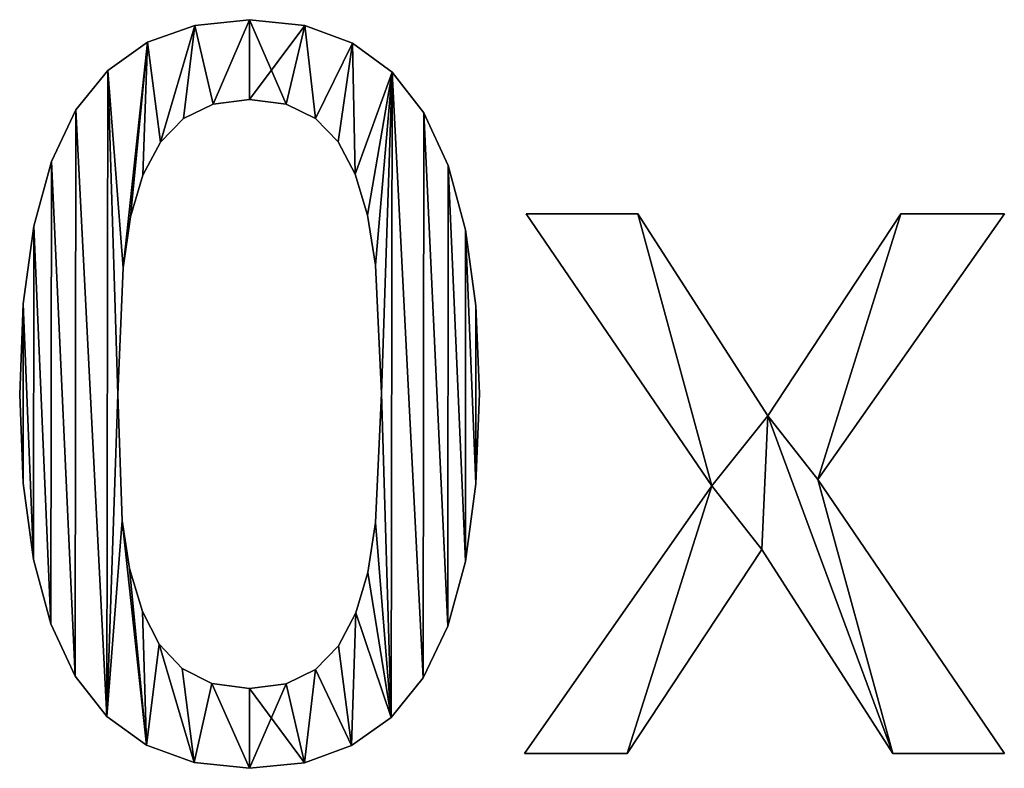
# Model space of a CAD drawing. Extents: x -4329 to 3238, y 0 to 25932.
# Drawn here: x -1407 to -1199, y 3160 to 3318 of the extents above; entities that cross this region are included whole.
import ezdxf

# ---------------------------------------------------------------- set-up
doc = ezdxf.new("R2010")
doc.units = 0
doc.header["$LTSCALE"] = 25.4
doc.layers.get('0').update_dxf_attribs({"color": 13, "linetype": 'CONTINUOUS'})

# ---------------------------------------------------------------- blocks, each defined once
blk = doc.blocks.new('BRICK_160X80X45')
at = {"color": 0}
for p, q in [((798.26, 158.67), (798.26, 158.67, 25)), ((798.26, 158.67), (798.26, 158.67, 25)), ((786.66, 157.48), (786.66, 157.48, 25)), ((786.66, 157.48), (786.66, 157.48, 25)), ((809.99, 157.44), (809.99, 157.44, 25)), ((809.99, 157.44), (809.99, 157.44, 25)), ((776.67, 153.91), (776.67, 153.91, 25)), ((776.67, 153.91), (776.67, 153.91, 25)), ((820.05, 153.74), (820.05, 153.74, 25)), ((820.05, 153.74), (820.05, 153.74, 25)), ((768.29, 147.95), (768.29, 147.95, 25)), ((768.29, 147.95), (768.29, 147.95, 25)), ((828.44, 147.58), (828.44, 147.58, 25)), ((828.44, 147.58), (828.44, 147.58, 25)), ((798.26, 141.81), (798.26, 141.81, 25)), ((798.26, 141.81), (798.26, 141.81, 25)), ((761.53, 139.62), (761.53, 139.62, 25)), ((761.53, 139.62), (761.53, 139.62, 25)), ((790.54, 140.8), (790.54, 140.8, 25)), ((790.54, 140.8), (790.54, 140.8, 25)), ((806.04, 140.8), (806.04, 140.8, 25)), ((806.04, 140.8), (806.04, 140.8, 25)), ((784.32, 137.78), (784.32, 137.78, 25)), ((784.32, 137.78), (784.32, 137.78, 25)), ((812.21, 137.78), (812.21, 137.78, 25)), ((812.21, 137.78), (812.21, 137.78, 25)), ((835.15, 138.95), (835.15, 138.95, 25)), ((835.15, 138.95), (835.15, 138.95, 25)), ((779.43, 132.76), (779.43, 132.76, 25)), ((779.43, 132.76), (779.43, 132.76, 25)), ((817, 132.81), (817, 132.81, 25)), ((817, 132.81), (817, 132.81, 25)), ((756.33, 128.71), (756.33, 128.71, 25)), ((756.33, 128.71), (756.33, 128.71, 25)), ((840.29, 127.85), (840.29, 127.85, 25)), ((840.29, 127.85), (840.29, 127.85, 25)), ((775.68, 125.77), (775.68, 125.77, 25)), ((775.68, 125.77), (775.68, 125.77, 25)), ((820.64, 125.98), (820.64, 125.98, 25)), ((820.64, 125.98), (820.64, 125.98, 25)), ((773.1, 116.99), (773.1, 116.99, 25)), ((773.1, 116.99), (773.1, 116.99, 25)), ((823.24, 117.34), (823.24, 117.34, 25)), ((823.24, 117.34), (823.24, 117.34, 25)), ((896.04, 60.08), (856.81, 117.6)), ((856.81, 117.6), (880.41, 117.6)), ((856.81, 117.6, 25), (880.41, 117.6, 25)), ((896.04, 60.08, 25), (856.81, 117.6, 25)), ((896.04, 60.08), (856.81, 117.6)), ((896.04, 60.08, 25), (856.81, 117.6, 25)), ((856.81, 117.6), (856.81, 117.6, 25)), ((856.81, 117.6), (880.41, 117.6)), ((856.81, 117.6), (856.81, 117.6, 25)), ((856.81, 117.6, 25), (880.41, 117.6, 25)), ((880.41, 117.6), (907.89, 74.89)), ((880.41, 117.6, 25), (907.89, 74.89, 25)), ((880.41, 117.6), (880.41, 117.6, 25)), ((880.41, 117.6), (907.89, 74.89)), ((880.41, 117.6), (880.41, 117.6, 25)), ((880.41, 117.6, 25), (907.89, 74.89, 25)), ((907.89, 74.89), (936.09, 117.6)), ((907.89, 74.89, 25), (936.09, 117.6, 25)), ((907.89, 74.89), (936.09, 117.6)), ((907.89, 74.89, 25), (936.09, 117.6, 25)), ((957.96, 117.6), (918.52, 61.4)), ((957.96, 117.6, 25), (918.52, 61.4, 25)), ((957.96, 117.6), (918.52, 61.4)), ((957.96, 117.6, 25), (918.52, 61.4, 25)), ((936.09, 117.6), (957.96, 117.6)), ((936.09, 117.6, 25), (957.96, 117.6, 25)), ((936.09, 117.6), (936.09, 117.6, 25)), ((936.09, 117.6), (957.96, 117.6)), ((936.09, 117.6), (936.09, 117.6, 25)), ((936.09, 117.6, 25), (957.96, 117.6, 25)), ((957.96, 117.6), (957.96, 117.6, 25)), ((957.96, 117.6), (957.96, 117.6, 25)), ((752.61, 115.03), (752.61, 115.03, 25)), ((752.61, 115.03), (752.61, 115.03, 25)), ((843.96, 114.25), (843.96, 114.25, 25)), ((843.96, 114.25), (843.96, 114.25, 25)), ((824.93, 106.77), (824.93, 106.77, 25)), ((824.93, 106.77), (824.93, 106.77, 25)), ((771.49, 106.16), (771.49, 106.16, 25)), ((771.49, 106.16), (771.49, 106.16, 25)), ((750.37, 98.59), (750.37, 98.59, 25)), ((750.37, 98.59), (750.37, 98.59, 25)), ((846.16, 98.17), (846.16, 98.17, 25)), ((846.16, 98.17), (846.16, 98.17, 25)), ((749.63, 79.39), (749.63, 79.39, 25)), ((749.63, 79.39), (749.63, 79.39, 25)), ((770.37, 79.39), (770.37, 79.39, 25)), ((770.37, 79.39), (770.37, 79.39, 25)), ((826.16, 79.59), (826.16, 79.59, 25)), ((826.16, 79.59), (826.16, 79.59, 25)), ((846.9, 79.59), (846.9, 79.59, 25)), ((846.9, 79.59), (846.9, 79.59, 25)), ((907.89, 74.89), (907.89, 74.89, 25)), ((907.89, 74.89), (907.89, 74.89, 25)), ((750.36, 60.64), (750.36, 60.64, 25)), ((750.36, 60.64), (750.36, 60.64, 25)), ((846.15, 60.47), (846.15, 60.47, 25)), ((846.15, 60.47), (846.15, 60.47, 25)), ((918.52, 61.4), (957.96, 3.47)), ((918.52, 61.4, 25), (957.96, 3.47, 25)), ((918.52, 61.4), (918.52, 61.4, 25)), ((918.52, 61.4), (957.96, 3.47)), ((918.52, 61.4), (918.52, 61.4, 25)), ((918.52, 61.4, 25), (957.96, 3.47, 25)), ((856.4, 3.47), (896.04, 60.08)), ((856.4, 3.47, 25), (896.04, 60.08, 25)), ((856.4, 3.47), (896.04, 60.08)), ((856.4, 3.47, 25), (896.04, 60.08, 25)), ((896.04, 60.08), (896.04, 60.08, 25)), ((896.04, 60.08), (896.04, 60.08, 25)), ((771.34, 52.72), (771.34, 52.72, 25)), ((771.34, 52.72), (771.34, 52.72, 25)), ((824.93, 52.31), (824.93, 52.31, 25)), ((824.93, 52.31), (824.93, 52.31, 25)), ((906.67, 46.59), (878.16, 3.47)), ((906.67, 46.59, 25), (878.16, 3.47, 25)), ((906.67, 46.59), (878.16, 3.47)), ((906.67, 46.59, 25), (878.16, 3.47, 25)), ((934.36, 3.47), (906.67, 46.59)), ((934.36, 3.47, 25), (906.67, 46.59, 25)), ((934.36, 3.47), (906.67, 46.59)), ((934.36, 3.47, 25), (906.67, 46.59, 25)), ((906.67, 46.59), (906.67, 46.59, 25)), ((906.67, 46.59), (906.67, 46.59, 25)), ((752.57, 44.47), (752.57, 44.47, 25)), ((752.57, 44.47), (752.57, 44.47, 25)), ((843.92, 44.07), (843.92, 44.07, 25)), ((843.92, 44.07), (843.92, 44.07, 25)), ((772.89, 42.55), (772.89, 42.55, 25)), ((772.89, 42.55), (772.89, 42.55, 25)), ((823.27, 41.76), (823.27, 41.76, 25)), ((823.27, 41.76), (823.27, 41.76, 25)), ((775.58, 33.51), (775.58, 33.51, 25)), ((775.58, 33.51), (775.58, 33.51, 25)), ((820.74, 33.21), (820.74, 33.21, 25)), ((820.74, 33.21), (820.74, 33.21, 25)), ((756.24, 30.86), (756.24, 30.86, 25)), ((756.24, 30.86), (756.24, 30.86, 25)), ((840.2, 30.41), (840.2, 30.41, 25)), ((840.2, 30.41), (840.2, 30.41, 25)), ((779.17, 26.55), (779.17, 26.55, 25)), ((779.17, 26.55), (779.17, 26.55, 25)), ((817.08, 26.22), (817.08, 26.22, 25)), ((817.08, 26.22), (817.08, 26.22, 25)), ((784.01, 21.4), (784.01, 21.4, 25)), ((784.01, 21.4), (784.01, 21.4, 25)), ((812.21, 21.2), (812.21, 21.2, 25)), ((812.21, 21.2), (812.21, 21.2, 25)), ((761.38, 19.82), (761.38, 19.82, 25)), ((761.38, 19.82), (761.38, 19.82, 25)), ((834.99, 19.46), (834.99, 19.46, 25)), ((834.99, 19.46), (834.99, 19.46, 25)), ((790.31, 18.22), (790.31, 18.22, 25)), ((790.31, 18.22), (790.31, 18.22, 25)), ((798.26, 17.16), (798.26, 17.16, 25)), ((798.26, 17.16), (798.26, 17.16, 25)), ((805.99, 18.17), (805.99, 18.17, 25)), ((805.99, 18.17), (805.99, 18.17, 25)), ((768.09, 11.28), (768.09, 11.28, 25)), ((768.09, 11.28), (768.09, 11.28, 25)), ((828.23, 11.08), (828.23, 11.08, 25)), ((828.23, 11.08), (828.23, 11.08, 25)), ((776.48, 5.19), (776.48, 5.19, 25)), ((776.48, 5.19), (776.48, 5.19, 25)), ((819.86, 5.1), (819.86, 5.1, 25)), ((819.86, 5.1), (819.86, 5.1, 25)), ((878.16, 3.47), (856.4, 3.47)), ((878.16, 3.47, 25), (856.4, 3.47, 25)), ((878.16, 3.47), (856.4, 3.47)), ((878.16, 3.47, 25), (856.4, 3.47, 25)), ((856.4, 3.47), (856.4, 3.47, 25)), ((856.4, 3.47), (856.4, 3.47, 25)), ((878.16, 3.47), (878.16, 3.47, 25)), ((878.16, 3.47), (878.16, 3.47, 25)), ((957.96, 3.47), (934.36, 3.47)), ((957.96, 3.47, 25), (934.36, 3.47, 25)), ((957.96, 3.47), (934.36, 3.47)), ((957.96, 3.47, 25), (934.36, 3.47, 25)), ((934.36, 3.47), (934.36, 3.47, 25)), ((934.36, 3.47), (934.36, 3.47, 25)), ((957.96, 3.47), (957.96, 3.47, 25)), ((957.96, 3.47), (957.96, 3.47, 25)), ((786.53, 1.53), (786.53, 1.53, 25)), ((786.53, 1.53), (786.53, 1.53, 25)), ((798.26, 0.31), (798.26, 0.31, 25)), ((798.26, 0.31), (798.26, 0.31, 25)), ((809.87, 1.5), (809.87, 1.5, 25)), ((809.87, 1.5), (809.87, 1.5, 25))]:
    blk.add_line(p, q, dxfattribs=at)
mesh = blk.add_polyface(dxfattribs=at)
corners = [(768.29, 147.95), (771.49, 106.16), (770.37, 79.39), (776.67, 153.91), (773.1, 116.99), (775.68, 125.77), (779.43, 132.76), (786.66, 157.48), (784.32, 137.78), (790.54, 140.8), (798.26, 158.67), (798.26, 141.81), (809.99, 157.44), (806.04, 140.8), (812.21, 137.78), (820.05, 153.74), (817, 132.81), (820.64, 125.98), (828.44, 147.58), (823.24, 117.34), (824.93, 106.77), (826.16, 79.59), (828.23, 11.08), (834.99, 19.46), (835.15, 138.95), (840.2, 30.41), (840.29, 127.85), (843.92, 44.07), (843.96, 114.25), (846.15, 60.47), (846.16, 98.17), (846.9, 79.59), (750.37, 98.59), (750.36, 60.64), (749.63, 79.39), (752.57, 44.47), (752.61, 115.03), (756.24, 30.86), (756.33, 128.71), (761.38, 19.82), (761.53, 139.62), (768.09, 11.28), (771.34, 52.72), (776.48, 5.19), (772.89, 42.55), (775.58, 33.51), (779.17, 26.55), (786.53, 1.53), (784.01, 21.4), (790.31, 18.22), (798.26, 0.31), (798.26, 17.16), (805.99, 18.17), (809.87, 1.5), (812.21, 21.2), (819.86, 5.1), (817.08, 26.22), (820.74, 33.21), (823.27, 41.76), (824.93, 52.31)]
mesh.append_faces([[corners[k] for k in face] for face in [(29, 30, 31), (32, 33, 34)]], dxfattribs={"vtx0": -1, "color": 0})
mesh.append_faces([[corners[k] for k in face] for face in [(1, 3, 4), (4, 3, 5), (5, 3, 6), (6, 7, 8), (8, 7, 9), (9, 10, 11), (11, 12, 13), (13, 12, 14), (14, 15, 16), (16, 15, 17), (17, 18, 19), (19, 18, 20), (20, 18, 21), (22, 18, 23), (23, 24, 25), (25, 26, 27), (27, 28, 29), (33, 32, 35), (35, 36, 37), (37, 38, 39), (39, 40, 41), (41, 42, 43), (43, 46, 47), (47, 49, 50), (50, 52, 53), (53, 54, 55), (55, 57, 22)]], dxfattribs={"vtx0": -1, "vtx1": -1, "color": 0})
mesh.append_faces([[corners[k] for k in face] for face in [(21, 18, 22), (41, 0, 2)]], dxfattribs={"vtx0": -1, "vtx1": -1, "vtx2": -1, "color": 0})
mesh.append_faces([[corners[k] for k in face] for face in [(0, 1, 2), (1, 0, 3), (6, 3, 7), (9, 7, 10), (11, 10, 12), (14, 12, 15), (17, 15, 18), (23, 18, 24), (25, 24, 26), (27, 26, 28), (29, 28, 30), (35, 32, 36), (37, 36, 38), (39, 38, 40), (41, 40, 0), (41, 2, 42), (43, 42, 44), (43, 44, 45), (43, 45, 46), (47, 46, 48), (47, 48, 49), (50, 49, 51), (50, 51, 52), (53, 52, 54), (55, 54, 56), (55, 56, 57), (22, 57, 58), (22, 58, 59), (22, 59, 21)]], dxfattribs={"vtx0": -1, "vtx2": -1, "color": 0})
mesh = blk.add_polyface(dxfattribs=at)
corners = [(750.36, 60.64, 25), (750.37, 98.59, 25), (749.63, 79.39, 25), (752.57, 44.47, 25), (752.61, 115.03, 25), (756.24, 30.86, 25), (756.33, 128.71, 25), (761.38, 19.82, 25), (761.53, 139.62, 25), (768.09, 11.28, 25), (768.29, 147.95, 25), (770.37, 79.39, 25), (771.34, 52.72, 25), (776.48, 5.19, 25), (772.89, 42.55, 25), (775.58, 33.51, 25), (779.17, 26.55, 25), (786.53, 1.53, 25), (784.01, 21.4, 25), (790.31, 18.22, 25), (798.26, 0.31, 25), (798.26, 17.16, 25), (809.87, 1.5, 25), (805.99, 18.17, 25), (812.21, 21.2, 25), (819.86, 5.1, 25), (817.08, 26.22, 25), (820.74, 33.21, 25), (828.23, 11.08, 25), (823.27, 41.76, 25), (824.93, 52.31, 25), (826.16, 79.59, 25), (771.49, 106.16, 25), (776.67, 153.91, 25), (773.1, 116.99, 25), (775.68, 125.77, 25), (779.43, 132.76, 25), (786.66, 157.48, 25), (784.32, 137.78, 25), (790.54, 140.8, 25), (798.26, 158.67, 25), (798.26, 141.81, 25), (806.04, 140.8, 25), (809.99, 157.44, 25), (812.21, 137.78, 25), (820.05, 153.74, 25), (817, 132.81, 25), (820.64, 125.98, 25), (828.44, 147.58, 25), (823.24, 117.34, 25), (824.93, 106.77, 25), (834.99, 19.46, 25), (835.15, 138.95, 25), (840.2, 30.41, 25), (840.29, 127.85, 25), (843.92, 44.07, 25), (843.96, 114.25, 25), (846.15, 60.47, 25), (846.16, 98.17, 25), (846.9, 79.59, 25)]
mesh.append_faces([[corners[k] for k in face] for face in [(0, 1, 2), (58, 57, 59)]], dxfattribs={"vtx0": -1, "color": 0})
mesh.append_faces([[corners[k] for k in face] for face in [(1, 3, 4), (4, 5, 6), (6, 7, 8), (8, 9, 10), (11, 9, 12), (12, 13, 14), (14, 13, 15), (15, 13, 16), (16, 17, 18), (18, 17, 19), (19, 20, 21), (21, 22, 23), (23, 22, 24), (24, 25, 26), (26, 25, 27), (27, 28, 29), (29, 28, 30), (30, 28, 31), (10, 32, 33), (32, 10, 11), (33, 36, 37), (37, 39, 40), (40, 42, 43), (43, 44, 45), (45, 47, 48), (48, 51, 52), (52, 53, 54), (54, 55, 56), (56, 57, 58)]], dxfattribs={"vtx0": -1, "vtx1": -1, "color": 0})
mesh.append_faces([[corners[k] for k in face] for face in [(10, 9, 11), (48, 31, 28)]], dxfattribs={"vtx0": -1, "vtx1": -1, "vtx2": -1, "color": 0})
mesh.append_faces([[corners[k] for k in face] for face in [(1, 0, 3), (4, 3, 5), (6, 5, 7), (8, 7, 9), (12, 9, 13), (16, 13, 17), (19, 17, 20), (21, 20, 22), (24, 22, 25), (27, 25, 28), (33, 32, 34), (33, 34, 35), (33, 35, 36), (37, 36, 38), (37, 38, 39), (40, 39, 41), (40, 41, 42), (43, 42, 44), (45, 44, 46), (45, 46, 47), (48, 47, 49), (48, 49, 50), (48, 50, 31), (48, 28, 51), (52, 51, 53), (54, 53, 55), (56, 55, 57)]], dxfattribs={"vtx0": -1, "vtx2": -1, "color": 0})
mesh = blk.add_polyface(dxfattribs=at)
corners = [(786.66, 157.48, 25), (798.26, 158.67), (786.66, 157.48), (798.26, 158.67, 25)]
mesh.append_faces([[corners[k] for k in face] for face in [(0, 1, 2), (1, 0, 3)]], dxfattribs={"vtx0": -1, "color": 0})
mesh = blk.add_polyface(dxfattribs=at)
corners = [(798.26, 158.67, 25), (809.99, 157.44), (798.26, 158.67), (809.99, 157.44, 25)]
mesh.append_faces([[corners[k] for k in face] for face in [(0, 1, 2), (1, 0, 3)]], dxfattribs={"vtx0": -1, "color": 0})
mesh = blk.add_polyface(dxfattribs=at)
corners = [(776.67, 153.91, 25), (786.66, 157.48), (776.67, 153.91), (786.66, 157.48, 25)]
mesh.append_faces([[corners[k] for k in face] for face in [(0, 1, 2), (1, 0, 3)]], dxfattribs={"vtx0": -1, "color": 0})
mesh = blk.add_polyface(dxfattribs=at)
corners = [(809.99, 157.44, 25), (820.05, 153.74), (809.99, 157.44), (820.05, 153.74, 25)]
mesh.append_faces([[corners[k] for k in face] for face in [(0, 1, 2), (1, 0, 3)]], dxfattribs={"vtx0": -1, "color": 0})
mesh = blk.add_polyface(dxfattribs=at)
corners = [(768.29, 147.95, 25), (776.67, 153.91), (768.29, 147.95), (776.67, 153.91, 25)]
mesh.append_faces([[corners[k] for k in face] for face in [(0, 1, 2), (1, 0, 3)]], dxfattribs={"vtx0": -1, "color": 0})
mesh = blk.add_polyface(dxfattribs=at)
corners = [(820.05, 153.74, 25), (828.44, 147.58), (820.05, 153.74), (828.44, 147.58, 25)]
mesh.append_faces([[corners[k] for k in face] for face in [(0, 1, 2), (1, 0, 3)]], dxfattribs={"vtx0": -1, "color": 0})
mesh = blk.add_polyface(dxfattribs=at)
corners = [(768.29, 147.95, 25), (761.53, 139.62), (761.53, 139.62, 25), (768.29, 147.95)]
mesh.append_faces([[corners[k] for k in face] for face in [(0, 1, 2), (1, 0, 3)]], dxfattribs={"vtx0": -1, "color": 0})
mesh = blk.add_polyface(dxfattribs=at)
corners = [(828.44, 147.58), (835.15, 138.95, 25), (835.15, 138.95), (828.44, 147.58, 25)]
mesh.append_faces([[corners[k] for k in face] for face in [(0, 1, 2), (1, 0, 3)]], dxfattribs={"vtx0": -1, "color": 0})
mesh = blk.add_polyface(dxfattribs=at)
corners = [(798.26, 141.81, 25), (790.54, 140.8), (798.26, 141.81), (790.54, 140.8, 25)]
mesh.append_faces([[corners[k] for k in face] for face in [(0, 1, 2), (1, 0, 3)]], dxfattribs={"vtx0": -1, "color": 0})
mesh = blk.add_polyface(dxfattribs=at)
corners = [(806.04, 140.8, 25), (798.26, 141.81), (806.04, 140.8), (798.26, 141.81, 25)]
mesh.append_faces([[corners[k] for k in face] for face in [(0, 1, 2), (1, 0, 3)]], dxfattribs={"vtx0": -1, "color": 0})
mesh = blk.add_polyface(dxfattribs=at)
corners = [(761.53, 139.62, 25), (756.33, 128.71), (756.33, 128.71, 25), (761.53, 139.62)]
mesh.append_faces([[corners[k] for k in face] for face in [(0, 1, 2), (1, 0, 3)]], dxfattribs={"vtx0": -1, "color": 0})
mesh = blk.add_polyface(dxfattribs=at)
corners = [(790.54, 140.8, 25), (784.32, 137.78), (790.54, 140.8), (784.32, 137.78, 25)]
mesh.append_faces([[corners[k] for k in face] for face in [(0, 1, 2), (1, 0, 3)]], dxfattribs={"vtx0": -1, "color": 0})
mesh = blk.add_polyface(dxfattribs=at)
corners = [(812.21, 137.78, 25), (806.04, 140.8), (812.21, 137.78), (806.04, 140.8, 25)]
mesh.append_faces([[corners[k] for k in face] for face in [(0, 1, 2), (1, 0, 3)]], dxfattribs={"vtx0": -1, "color": 0})
mesh = blk.add_polyface(dxfattribs=at)
corners = [(784.32, 137.78), (779.43, 132.76, 25), (779.43, 132.76), (784.32, 137.78, 25)]
mesh.append_faces([[corners[k] for k in face] for face in [(0, 1, 2), (1, 0, 3)]], dxfattribs={"vtx0": -1, "color": 0})
mesh = blk.add_polyface(dxfattribs=at)
corners = [(812.21, 137.78, 25), (817, 132.81), (817, 132.81, 25), (812.21, 137.78)]
mesh.append_faces([[corners[k] for k in face] for face in [(0, 1, 2), (1, 0, 3)]], dxfattribs={"vtx0": -1, "color": 0})
mesh = blk.add_polyface(dxfattribs=at)
corners = [(835.15, 138.95), (840.29, 127.85, 25), (840.29, 127.85), (835.15, 138.95, 25)]
mesh.append_faces([[corners[k] for k in face] for face in [(0, 1, 2), (1, 0, 3)]], dxfattribs={"vtx0": -1, "color": 0})
mesh = blk.add_polyface(dxfattribs=at)
corners = [(779.43, 132.76), (775.68, 125.77, 25), (775.68, 125.77), (779.43, 132.76, 25)]
mesh.append_faces([[corners[k] for k in face] for face in [(0, 1, 2), (1, 0, 3)]], dxfattribs={"vtx0": -1, "color": 0})
mesh = blk.add_polyface(dxfattribs=at)
corners = [(817, 132.81, 25), (820.64, 125.98), (820.64, 125.98, 25), (817, 132.81)]
mesh.append_faces([[corners[k] for k in face] for face in [(0, 1, 2), (1, 0, 3)]], dxfattribs={"vtx0": -1, "color": 0})
mesh = blk.add_polyface(dxfattribs=at)
corners = [(756.33, 128.71, 25), (752.61, 115.03), (752.61, 115.03, 25), (756.33, 128.71)]
mesh.append_faces([[corners[k] for k in face] for face in [(0, 1, 2), (1, 0, 3)]], dxfattribs={"vtx0": -1, "color": 0})
mesh = blk.add_polyface(dxfattribs=at)
corners = [(840.29, 127.85), (843.96, 114.25, 25), (843.96, 114.25), (840.29, 127.85, 25)]
mesh.append_faces([[corners[k] for k in face] for face in [(0, 1, 2), (1, 0, 3)]], dxfattribs={"vtx0": -1, "color": 0})
mesh = blk.add_polyface(dxfattribs=at)
corners = [(775.68, 125.77), (773.1, 116.99, 25), (773.1, 116.99), (775.68, 125.77, 25)]
mesh.append_faces([[corners[k] for k in face] for face in [(0, 1, 2), (1, 0, 3)]], dxfattribs={"vtx0": -1, "color": 0})
mesh = blk.add_polyface(dxfattribs=at)
corners = [(820.64, 125.98, 25), (823.24, 117.34), (823.24, 117.34, 25), (820.64, 125.98)]
mesh.append_faces([[corners[k] for k in face] for face in [(0, 1, 2), (1, 0, 3)]], dxfattribs={"vtx0": -1, "color": 0})
mesh = blk.add_polyface(dxfattribs=at)
corners = [(773.1, 116.99), (771.49, 106.16, 25), (771.49, 106.16), (773.1, 116.99, 25)]
mesh.append_faces([[corners[k] for k in face] for face in [(0, 1, 2), (1, 0, 3)]], dxfattribs={"vtx0": -1, "color": 0})
mesh = blk.add_polyface(dxfattribs=at)
corners = [(823.24, 117.34, 25), (824.93, 106.77), (824.93, 106.77, 25), (823.24, 117.34)]
mesh.append_faces([[corners[k] for k in face] for face in [(0, 1, 2), (1, 0, 3)]], dxfattribs={"vtx0": -1, "color": 0})
mesh = blk.add_polyface(dxfattribs=at)
corners = [(936.09, 117.6), (918.52, 61.4), (907.89, 74.89), (957.96, 117.6), (880.41, 117.6), (896.04, 60.08), (856.81, 117.6), (906.67, 46.59), (934.36, 3.47), (957.96, 3.47), (878.16, 3.47), (856.4, 3.47)]
mesh.append_faces([[corners[k] for k in face] for face in [(1, 0, 3), (4, 5, 6), (8, 1, 9), (5, 10, 11)]], dxfattribs={"vtx0": -1, "color": 0})
mesh.append_faces([[corners[k] for k in face] for face in [(0, 1, 2), (7, 2, 8), (10, 5, 7)]], dxfattribs={"vtx0": -1, "vtx1": -1, "color": 0})
mesh.append_faces([[corners[k] for k in face] for face in [(5, 2, 7), (8, 2, 1)]], dxfattribs={"vtx0": -1, "vtx1": -1, "vtx2": -1, "color": 0})
mesh.append_faces([[corners[k] for k in face] for face in [(5, 4, 2)]], dxfattribs={"vtx0": -1, "vtx2": -1, "color": 0})
mesh = blk.add_polyface(dxfattribs=at)
corners = [(878.16, 3.47, 25), (896.04, 60.08, 25), (856.4, 3.47, 25), (906.67, 46.59, 25), (880.41, 117.6, 25), (856.81, 117.6, 25), (907.89, 74.89, 25), (934.36, 3.47, 25), (918.52, 61.4, 25), (957.96, 3.47, 25), (936.09, 117.6, 25), (957.96, 117.6, 25)]
mesh.append_faces([[corners[k] for k in face] for face in [(0, 1, 2), (1, 4, 5), (8, 7, 9), (10, 8, 11)]], dxfattribs={"vtx0": -1, "color": 0})
mesh.append_faces([[corners[k] for k in face] for face in [(4, 1, 6)]], dxfattribs={"vtx0": -1, "vtx1": -1, "color": 0})
mesh.append_faces([[corners[k] for k in face] for face in [(6, 1, 3), (6, 7, 8)]], dxfattribs={"vtx0": -1, "vtx1": -1, "vtx2": -1, "color": 0})
mesh.append_faces([[corners[k] for k in face] for face in [(1, 0, 3), (6, 3, 7), (8, 10, 6)]], dxfattribs={"vtx0": -1, "vtx2": -1, "color": 0})
mesh = blk.add_polyface(dxfattribs=at)
corners = [(856.81, 117.6, 25), (896.04, 60.08), (896.04, 60.08, 25), (856.81, 117.6)]
mesh.append_faces([[corners[k] for k in face] for face in [(0, 1, 2), (1, 0, 3)]], dxfattribs={"vtx0": -1, "color": 0})
mesh = blk.add_polyface(dxfattribs=at)
corners = [(856.81, 117.6, 25), (880.41, 117.6), (856.81, 117.6), (880.41, 117.6, 25)]
mesh.append_faces([[corners[k] for k in face] for face in [(0, 1, 2), (1, 0, 3)]], dxfattribs={"vtx0": -1, "color": 0})
mesh = blk.add_polyface(dxfattribs=at)
corners = [(880.41, 117.6), (907.89, 74.89, 25), (907.89, 74.89), (880.41, 117.6, 25)]
mesh.append_faces([[corners[k] for k in face] for face in [(0, 1, 2), (1, 0, 3)]], dxfattribs={"vtx0": -1, "color": 0})
mesh = blk.add_polyface(dxfattribs=at)
corners = [(936.09, 117.6, 25), (907.89, 74.89), (907.89, 74.89, 25), (936.09, 117.6)]
mesh.append_faces([[corners[k] for k in face] for face in [(0, 1, 2), (1, 0, 3)]], dxfattribs={"vtx0": -1, "color": 0})
mesh = blk.add_polyface(dxfattribs=at)
corners = [(957.96, 117.6), (918.52, 61.4, 25), (918.52, 61.4), (957.96, 117.6, 25)]
mesh.append_faces([[corners[k] for k in face] for face in [(0, 1, 2), (1, 0, 3)]], dxfattribs={"vtx0": -1, "color": 0})
mesh = blk.add_polyface(dxfattribs=at)
corners = [(936.09, 117.6, 25), (957.96, 117.6), (936.09, 117.6), (957.96, 117.6, 25)]
mesh.append_faces([[corners[k] for k in face] for face in [(0, 1, 2), (1, 0, 3)]], dxfattribs={"vtx0": -1, "color": 0})
mesh = blk.add_polyface(dxfattribs=at)
corners = [(752.61, 115.03, 25), (750.37, 98.59), (750.37, 98.59, 25), (752.61, 115.03)]
mesh.append_faces([[corners[k] for k in face] for face in [(0, 1, 2), (1, 0, 3)]], dxfattribs={"vtx0": -1, "color": 0})
mesh = blk.add_polyface(dxfattribs=at)
corners = [(843.96, 114.25), (846.16, 98.17, 25), (846.16, 98.17), (843.96, 114.25, 25)]
mesh.append_faces([[corners[k] for k in face] for face in [(0, 1, 2), (1, 0, 3)]], dxfattribs={"vtx0": -1, "color": 0})
mesh = blk.add_polyface(dxfattribs=at)
corners = [(824.93, 106.77, 25), (826.16, 79.59), (826.16, 79.59, 25), (824.93, 106.77)]
mesh.append_faces([[corners[k] for k in face] for face in [(0, 1, 2), (1, 0, 3)]], dxfattribs={"vtx0": -1, "color": 0})
mesh = blk.add_polyface(dxfattribs=at)
corners = [(771.49, 106.16), (770.37, 79.39, 25), (770.37, 79.39), (771.49, 106.16, 25)]
mesh.append_faces([[corners[k] for k in face] for face in [(0, 1, 2), (1, 0, 3)]], dxfattribs={"vtx0": -1, "color": 0})
mesh = blk.add_polyface(dxfattribs=at)
corners = [(750.37, 98.59, 25), (749.63, 79.39), (749.63, 79.39, 25), (750.37, 98.59)]
mesh.append_faces([[corners[k] for k in face] for face in [(0, 1, 2), (1, 0, 3)]], dxfattribs={"vtx0": -1, "color": 0})
mesh = blk.add_polyface(dxfattribs=at)
corners = [(846.16, 98.17), (846.9, 79.59, 25), (846.9, 79.59), (846.16, 98.17, 25)]
mesh.append_faces([[corners[k] for k in face] for face in [(0, 1, 2), (1, 0, 3)]], dxfattribs={"vtx0": -1, "color": 0})
mesh = blk.add_polyface(dxfattribs=at)
corners = [(749.63, 79.39, 25), (750.36, 60.64), (750.36, 60.64, 25), (749.63, 79.39)]
mesh.append_faces([[corners[k] for k in face] for face in [(0, 1, 2), (1, 0, 3)]], dxfattribs={"vtx0": -1, "color": 0})
mesh = blk.add_polyface(dxfattribs=at)
corners = [(770.37, 79.39), (771.34, 52.72, 25), (771.34, 52.72), (770.37, 79.39, 25)]
mesh.append_faces([[corners[k] for k in face] for face in [(0, 1, 2), (1, 0, 3)]], dxfattribs={"vtx0": -1, "color": 0})
mesh = blk.add_polyface(dxfattribs=at)
corners = [(826.16, 79.59, 25), (824.93, 52.31), (824.93, 52.31, 25), (826.16, 79.59)]
mesh.append_faces([[corners[k] for k in face] for face in [(0, 1, 2), (1, 0, 3)]], dxfattribs={"vtx0": -1, "color": 0})
mesh = blk.add_polyface(dxfattribs=at)
corners = [(846.9, 79.59), (846.15, 60.47, 25), (846.15, 60.47), (846.9, 79.59, 25)]
mesh.append_faces([[corners[k] for k in face] for face in [(0, 1, 2), (1, 0, 3)]], dxfattribs={"vtx0": -1, "color": 0})
mesh = blk.add_polyface(dxfattribs=at)
corners = [(750.36, 60.64, 25), (752.57, 44.47), (752.57, 44.47, 25), (750.36, 60.64)]
mesh.append_faces([[corners[k] for k in face] for face in [(0, 1, 2), (1, 0, 3)]], dxfattribs={"vtx0": -1, "color": 0})
mesh = blk.add_polyface(dxfattribs=at)
corners = [(846.15, 60.47), (843.92, 44.07, 25), (843.92, 44.07), (846.15, 60.47, 25)]
mesh.append_faces([[corners[k] for k in face] for face in [(0, 1, 2), (1, 0, 3)]], dxfattribs={"vtx0": -1, "color": 0})
mesh = blk.add_polyface(dxfattribs=at)
corners = [(918.52, 61.4), (957.96, 3.47, 25), (957.96, 3.47), (918.52, 61.4, 25)]
mesh.append_faces([[corners[k] for k in face] for face in [(0, 1, 2), (1, 0, 3)]], dxfattribs={"vtx0": -1, "color": 0})
mesh = blk.add_polyface(dxfattribs=at)
corners = [(896.04, 60.08, 25), (856.4, 3.47), (856.4, 3.47, 25), (896.04, 60.08)]
mesh.append_faces([[corners[k] for k in face] for face in [(0, 1, 2), (1, 0, 3)]], dxfattribs={"vtx0": -1, "color": 0})
mesh = blk.add_polyface(dxfattribs=at)
corners = [(771.34, 52.72), (772.89, 42.55, 25), (772.89, 42.55), (771.34, 52.72, 25)]
mesh.append_faces([[corners[k] for k in face] for face in [(0, 1, 2), (1, 0, 3)]], dxfattribs={"vtx0": -1, "color": 0})
mesh = blk.add_polyface(dxfattribs=at)
corners = [(824.93, 52.31, 25), (823.27, 41.76), (823.27, 41.76, 25), (824.93, 52.31)]
mesh.append_faces([[corners[k] for k in face] for face in [(0, 1, 2), (1, 0, 3)]], dxfattribs={"vtx0": -1, "color": 0})
mesh = blk.add_polyface(dxfattribs=at)
corners = [(906.67, 46.59), (878.16, 3.47, 25), (878.16, 3.47), (906.67, 46.59, 25)]
mesh.append_faces([[corners[k] for k in face] for face in [(0, 1, 2), (1, 0, 3)]], dxfattribs={"vtx0": -1, "color": 0})
mesh = blk.add_polyface(dxfattribs=at)
corners = [(906.67, 46.59, 25), (934.36, 3.47), (934.36, 3.47, 25), (906.67, 46.59)]
mesh.append_faces([[corners[k] for k in face] for face in [(0, 1, 2), (1, 0, 3)]], dxfattribs={"vtx0": -1, "color": 0})
mesh = blk.add_polyface(dxfattribs=at)
corners = [(752.57, 44.47, 25), (756.24, 30.86), (756.24, 30.86, 25), (752.57, 44.47)]
mesh.append_faces([[corners[k] for k in face] for face in [(0, 1, 2), (1, 0, 3)]], dxfattribs={"vtx0": -1, "color": 0})
mesh = blk.add_polyface(dxfattribs=at)
corners = [(843.92, 44.07), (840.2, 30.41, 25), (840.2, 30.41), (843.92, 44.07, 25)]
mesh.append_faces([[corners[k] for k in face] for face in [(0, 1, 2), (1, 0, 3)]], dxfattribs={"vtx0": -1, "color": 0})
mesh = blk.add_polyface(dxfattribs=at)
corners = [(772.89, 42.55), (775.58, 33.51, 25), (775.58, 33.51), (772.89, 42.55, 25)]
mesh.append_faces([[corners[k] for k in face] for face in [(0, 1, 2), (1, 0, 3)]], dxfattribs={"vtx0": -1, "color": 0})
mesh = blk.add_polyface(dxfattribs=at)
corners = [(823.27, 41.76, 25), (820.74, 33.21), (820.74, 33.21, 25), (823.27, 41.76)]
mesh.append_faces([[corners[k] for k in face] for face in [(0, 1, 2), (1, 0, 3)]], dxfattribs={"vtx0": -1, "color": 0})
mesh = blk.add_polyface(dxfattribs=at)
corners = [(775.58, 33.51), (779.17, 26.55, 25), (779.17, 26.55), (775.58, 33.51, 25)]
mesh.append_faces([[corners[k] for k in face] for face in [(0, 1, 2), (1, 0, 3)]], dxfattribs={"vtx0": -1, "color": 0})
mesh = blk.add_polyface(dxfattribs=at)
corners = [(820.74, 33.21, 25), (817.08, 26.22), (817.08, 26.22, 25), (820.74, 33.21)]
mesh.append_faces([[corners[k] for k in face] for face in [(0, 1, 2), (1, 0, 3)]], dxfattribs={"vtx0": -1, "color": 0})
mesh = blk.add_polyface(dxfattribs=at)
corners = [(756.24, 30.86, 25), (761.38, 19.82), (761.38, 19.82, 25), (756.24, 30.86)]
mesh.append_faces([[corners[k] for k in face] for face in [(0, 1, 2), (1, 0, 3)]], dxfattribs={"vtx0": -1, "color": 0})
mesh = blk.add_polyface(dxfattribs=at)
corners = [(840.2, 30.41), (834.99, 19.46, 25), (834.99, 19.46), (840.2, 30.41, 25)]
mesh.append_faces([[corners[k] for k in face] for face in [(0, 1, 2), (1, 0, 3)]], dxfattribs={"vtx0": -1, "color": 0})
mesh = blk.add_polyface(dxfattribs=at)
corners = [(779.17, 26.55), (784.01, 21.4, 25), (784.01, 21.4), (779.17, 26.55, 25)]
mesh.append_faces([[corners[k] for k in face] for face in [(0, 1, 2), (1, 0, 3)]], dxfattribs={"vtx0": -1, "color": 0})
mesh = blk.add_polyface(dxfattribs=at)
corners = [(817.08, 26.22, 25), (812.21, 21.2), (812.21, 21.2, 25), (817.08, 26.22)]
mesh.append_faces([[corners[k] for k in face] for face in [(0, 1, 2), (1, 0, 3)]], dxfattribs={"vtx0": -1, "color": 0})
mesh = blk.add_polyface(dxfattribs=at)
corners = [(784.01, 21.4, 25), (790.31, 18.22), (784.01, 21.4), (790.31, 18.22, 25)]
mesh.append_faces([[corners[k] for k in face] for face in [(0, 1, 2), (1, 0, 3)]], dxfattribs={"vtx0": -1, "color": 0})
mesh = blk.add_polyface(dxfattribs=at)
corners = [(805.99, 18.17, 25), (812.21, 21.2), (805.99, 18.17), (812.21, 21.2, 25)]
mesh.append_faces([[corners[k] for k in face] for face in [(0, 1, 2), (1, 0, 3)]], dxfattribs={"vtx0": -1, "color": 0})
mesh = blk.add_polyface(dxfattribs=at)
corners = [(761.38, 19.82, 25), (768.09, 11.28), (768.09, 11.28, 25), (761.38, 19.82)]
mesh.append_faces([[corners[k] for k in face] for face in [(0, 1, 2), (1, 0, 3)]], dxfattribs={"vtx0": -1, "color": 0})
mesh = blk.add_polyface(dxfattribs=at)
corners = [(834.99, 19.46), (828.23, 11.08, 25), (828.23, 11.08), (834.99, 19.46, 25)]
mesh.append_faces([[corners[k] for k in face] for face in [(0, 1, 2), (1, 0, 3)]], dxfattribs={"vtx0": -1, "color": 0})
mesh = blk.add_polyface(dxfattribs=at)
corners = [(790.31, 18.22, 25), (798.26, 17.16), (790.31, 18.22), (798.26, 17.16, 25)]
mesh.append_faces([[corners[k] for k in face] for face in [(0, 1, 2), (1, 0, 3)]], dxfattribs={"vtx0": -1, "color": 0})
mesh = blk.add_polyface(dxfattribs=at)
corners = [(798.26, 17.16, 25), (805.99, 18.17), (798.26, 17.16), (805.99, 18.17, 25)]
mesh.append_faces([[corners[k] for k in face] for face in [(0, 1, 2), (1, 0, 3)]], dxfattribs={"vtx0": -1, "color": 0})
mesh = blk.add_polyface(dxfattribs=at)
corners = [(776.48, 5.19, 25), (768.09, 11.28), (776.48, 5.19), (768.09, 11.28, 25)]
mesh.append_faces([[corners[k] for k in face] for face in [(0, 1, 2), (1, 0, 3)]], dxfattribs={"vtx0": -1, "color": 0})
mesh = blk.add_polyface(dxfattribs=at)
corners = [(828.23, 11.08, 25), (819.86, 5.1), (828.23, 11.08), (819.86, 5.1, 25)]
mesh.append_faces([[corners[k] for k in face] for face in [(0, 1, 2), (1, 0, 3)]], dxfattribs={"vtx0": -1, "color": 0})
mesh = blk.add_polyface(dxfattribs=at)
corners = [(786.53, 1.53, 25), (776.48, 5.19), (786.53, 1.53), (776.48, 5.19, 25)]
mesh.append_faces([[corners[k] for k in face] for face in [(0, 1, 2), (1, 0, 3)]], dxfattribs={"vtx0": -1, "color": 0})
mesh = blk.add_polyface(dxfattribs=at)
corners = [(819.86, 5.1, 25), (809.87, 1.5), (819.86, 5.1), (809.87, 1.5, 25)]
mesh.append_faces([[corners[k] for k in face] for face in [(0, 1, 2), (1, 0, 3)]], dxfattribs={"vtx0": -1, "color": 0})
mesh = blk.add_polyface(dxfattribs=at)
corners = [(878.16, 3.47, 25), (856.4, 3.47), (878.16, 3.47), (856.4, 3.47, 25)]
mesh.append_faces([[corners[k] for k in face] for face in [(0, 1, 2), (1, 0, 3)]], dxfattribs={"vtx0": -1, "color": 0})
mesh = blk.add_polyface(dxfattribs=at)
corners = [(957.96, 3.47, 25), (934.36, 3.47), (957.96, 3.47), (934.36, 3.47, 25)]
mesh.append_faces([[corners[k] for k in face] for face in [(0, 1, 2), (1, 0, 3)]], dxfattribs={"vtx0": -1, "color": 0})
mesh = blk.add_polyface(dxfattribs=at)
corners = [(798.26, 0.31, 25), (786.53, 1.53), (798.26, 0.31), (786.53, 1.53, 25)]
mesh.append_faces([[corners[k] for k in face] for face in [(0, 1, 2), (1, 0, 3)]], dxfattribs={"vtx0": -1, "color": 0})
mesh = blk.add_polyface(dxfattribs=at)
corners = [(809.87, 1.5, 25), (798.26, 0.31), (809.87, 1.5), (798.26, 0.31, 25)]
mesh.append_faces([[corners[k] for k in face] for face in [(0, 1, 2), (1, 0, 3)]], dxfattribs={"vtx0": -1, "color": 0})

msp = doc.modelspace()

# ---------------------------------------------------------------- block references
at = {"color": 0}
msp.add_blockref('BRICK_160X80X45', (-2156.49, 3159.79, 15), dxfattribs=at)

doc.saveas('drawing.dxf')
